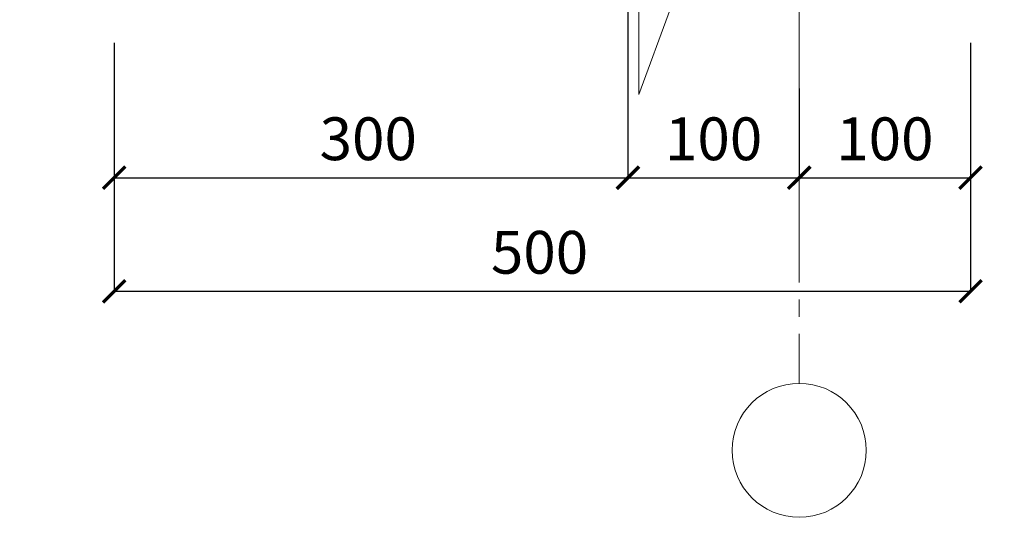
# Model space of a CAD drawing. Units: millimetres. Extents: x -35802 to 114152, y 36512 to 157792.
# Drawn here: x -23467 to -22892, y 47789 to 48080 of the extents above; entities that cross this region are included whole.
import ezdxf

# ---------------------------------------------------------------- set-up
doc = ezdxf.new("R2010")
doc.units = ezdxf.units.MM
doc.header["$PDMODE"] = 65
doc.linetypes.add('______5', pattern=[110, 80, -10, 10, -10])
for name, color, linetype, lineweight in [('0.09 спло%%cная линия', 7, 'Continuous', 9), ('0.13 спло%%cная линия', 7, 'Continuous', 13), ('Размерная линия Общее', 7, 'Continuous', 25)]:
    doc.layers.add(name, color=color, linetype=linetype, lineweight=lineweight)
doc.styles.add('ARIAL', font='ARIALN.TTF', dxfattribs={"width": 0.9})
doc.dimstyles.get("Standard").update_dxf_attribs({"dimtxt": 25, "dimasz": 13, "dimexe": 0.18, "dimexo": 0.0625, "dimgap": 10, "dimtad": 1, "dimdec": 0, "dimrnd": 5, "dimzin": 0, "dimdsep": 46, "dimtxsty": 'ARIAL', "dimblk": 'ARCHTICK', "dimcen": 0.09, "dimadec": 0, "dimazin": 0, "dimtfac": 1, "dimtdec": 0, "dimtofl": 0, "dimtmove": 0, "dimatfit": 3, "dimfxl": 1, "dimtolj": 1, "dimtzin": 0, "dimarcsym": 0})

# ---------------------------------------------------------------- blocks, each defined once
blk = doc.blocks.new('_ArchTick')
at = {"color": 0, "linetype": 'ByBlock', "const_width": 0.15}
blk.add_lwpolyline([(-0.5, -0.5), (0.5, 0.5)], dxfattribs=at)
blk = doc.blocks.new('*D609')
at = {"layer": 'DEFPOINTS', "color": 0, "linetype": 'Continuous', "lineweight": 9}
for p in [(-23412.19, 48066.43), (-22912.19, 48066.43), (-22912.19, 47921.1)]:
    blk.add_point(p, dxfattribs=at)
at = {"layer": 'Размерная линия Общее', "color": 0, "linetype": 'Continuous', "lineweight": -2}
for p, q in [((-23412.19, 48066.37), (-23412.19, 47920.92)), ((-22912.19, 48066.37), (-22912.19, 47920.92)), ((-23412.19, 47921.1), (-22912.19, 47921.1))]:
    blk.add_line(p, q, dxfattribs=at)
at = {"layer": 'Размерная линия Общее', "color": 0, "linetype": 'Continuous', "lineweight": -2, "xscale": 13, "yscale": 13, "zscale": 13, "rotation": 180}
blk.add_blockref('_ArchTick', (-23412.19, 47921.1), dxfattribs=at)
at = {"layer": 'Размерная линия Общее', "color": 0, "linetype": 'Continuous', "lineweight": -2, "xscale": 13, "yscale": 13, "zscale": 13}
blk.add_blockref('_ArchTick', (-22912.19, 47921.1), dxfattribs=at)
at = {"layer": 'Размерная линия Общее', "color": 0, "linetype": 'Continuous', "lineweight": 13, "insert": (-23163.83, 47943.86), "char_height": 25, "attachment_point": 5, "style": 'ARIAL'}
blk.add_mtext('\\A1;500', dxfattribs=at)
blk = doc.blocks.new('*D626')
at = {"layer": 'DEFPOINTS', "color": 0, "linetype": 'Continuous', "lineweight": 9}
for p in [(-23112.19, 48108.43), (-23412.19, 48066.43), (-23112.19, 47987.46)]:
    blk.add_point(p, dxfattribs=at)
at = {"layer": 'Размерная линия Общее', "color": 0, "linetype": 'Continuous', "lineweight": -2}
for p, q in [((-23112.19, 48108.37), (-23112.19, 47987.28)), ((-23412.19, 48066.37), (-23412.19, 47987.28)), ((-23412.19, 47987.46), (-23112.19, 47987.46))]:
    blk.add_line(p, q, dxfattribs=at)
at = {"layer": 'Размерная линия Общее', "color": 0, "linetype": 'Continuous', "lineweight": -2, "xscale": 13, "yscale": 13, "zscale": 13, "rotation": 180}
blk.add_blockref('_ArchTick', (-23412.19, 47987.46), dxfattribs=at)
at = {"layer": 'Размерная линия Общее', "color": 0, "linetype": 'Continuous', "lineweight": -2, "xscale": 13, "yscale": 13, "zscale": 13}
blk.add_blockref('_ArchTick', (-23112.19, 47987.46), dxfattribs=at)
at = {"layer": 'Размерная линия Общее', "color": 0, "linetype": 'Continuous', "lineweight": 13, "insert": (-23263.83, 48010.22), "char_height": 25, "attachment_point": 5, "style": 'ARIAL'}
blk.add_mtext('\\A1;300', dxfattribs=at)
blk = doc.blocks.new('*D627')
at = {"layer": 'DEFPOINTS', "color": 0, "linetype": 'Continuous', "lineweight": 9}
for p in [(-23112.19, 48108.43), (-23012.19, 48039.65), (-23012.19, 47987.44)]:
    blk.add_point(p, dxfattribs=at)
at = {"layer": 'Размерная линия Общее', "color": 0, "linetype": 'Continuous', "lineweight": -2}
for p, q in [((-23112.19, 48108.37), (-23112.19, 47987.26)), ((-23012.19, 48039.59), (-23012.19, 47987.26)), ((-23112.19, 47987.44), (-23012.19, 47987.44))]:
    blk.add_line(p, q, dxfattribs=at)
at = {"layer": 'Размерная линия Общее', "color": 0, "linetype": 'Continuous', "lineweight": -2, "xscale": 13, "yscale": 13, "zscale": 13, "rotation": 180}
blk.add_blockref('_ArchTick', (-23112.19, 47987.44), dxfattribs=at)
at = {"layer": 'Размерная линия Общее', "color": 0, "linetype": 'Continuous', "lineweight": -2, "xscale": 13, "yscale": 13, "zscale": 13}
blk.add_blockref('_ArchTick', (-23012.19, 47987.44), dxfattribs=at)
at = {"layer": 'Размерная линия Общее', "color": 0, "linetype": 'Continuous', "lineweight": 13, "insert": (-23062.19, 48010.2), "char_height": 25, "attachment_point": 5, "style": 'ARIAL'}
blk.add_mtext('\\A1;100', dxfattribs=at)
blk = doc.blocks.new('*D628')
at = {"layer": 'DEFPOINTS', "color": 0, "linetype": 'Continuous', "lineweight": 9}
for p in [(-22912.19, 48066.43), (-23012.19, 48039.65), (-22912.19, 47987.44)]:
    blk.add_point(p, dxfattribs=at)
at = {"layer": 'Размерная линия Общее', "color": 0, "linetype": 'Continuous', "lineweight": -2}
for p, q in [((-22912.19, 48066.37), (-22912.19, 47987.26)), ((-23012.19, 48039.59), (-23012.19, 47987.26)), ((-23012.19, 47987.44), (-22912.19, 47987.44))]:
    blk.add_line(p, q, dxfattribs=at)
at = {"layer": 'Размерная линия Общее', "color": 0, "linetype": 'Continuous', "lineweight": -2, "xscale": 13, "yscale": 13, "zscale": 13, "rotation": 180}
blk.add_blockref('_ArchTick', (-23012.19, 47987.44), dxfattribs=at)
at = {"layer": 'Размерная линия Общее', "color": 0, "linetype": 'Continuous', "lineweight": -2, "xscale": 13, "yscale": 13, "zscale": 13}
blk.add_blockref('_ArchTick', (-22912.19, 47987.44), dxfattribs=at)
at = {"layer": 'Размерная линия Общее', "color": 0, "linetype": 'Continuous', "lineweight": 13, "insert": (-22962.19, 48010.2), "char_height": 25, "attachment_point": 5, "style": 'ARIAL'}
blk.add_mtext('\\A1;100', dxfattribs=at)

msp = doc.modelspace()

# ---------------------------------------------------------------- linework, layer by layer
at = {"layer": '0.09 спло%%cная линия', "color": 0, "linetype": '______5'}
msp.add_line((-23012.19, 49326.24), (-23012.19, 47867.28), dxfattribs=at)
at = {"layer": '0.09 спло%%cная линия'}
msp.add_circle((-23012.19, 47828.13), 39.15, dxfattribs=at)
at = {"layer": '0.13 спло%%cная линия'}
msp.add_lwpolyline([(-22857.35, 48086.43), (-23087.35, 48086.43), (-23105.81, 48036.13), (-23105.81, 48146.13), (-23127.35, 48086.43), (-23467.35, 48086.43)], dxfattribs=at)

# ---------------------------------------------------------------- dimensions: what is measured, and where the dimension line sits
at = {"layer": 'Размерная линия Общее', "color": 0, "linetype": 'Continuous', "lineweight": 13}
for base, p1, p2, picture, middle in [((-23112.19, 47987.46), (-23412.19, 48066.43), (-23112.19, 48108.43), '*D626', (-23263.83, 47987.46)), ((-23012.19, 47987.44), (-23112.19, 48108.43), (-23012.19, 48039.65), '*D627', (-23062.19, 47987.44)), ((-22912.19, 47921.1), (-23412.19, 48066.43), (-22912.19, 48066.43), '*D609', (-23163.83, 47921.1)), ((-22912.19, 47987.44), (-23012.19, 48039.65), (-22912.19, 48066.43), '*D628', (-22962.19, 47987.44))]:
    dim = msp.add_linear_dim(base=base, p1=p1, p2=p2, dimstyle='Standard', dxfattribs=at)
    dim.commit()
    dim.dimension.update_dxf_attribs({"geometry": picture, "text_midpoint": middle, "dimtype": 160})

doc.saveas('drawing.dxf')
